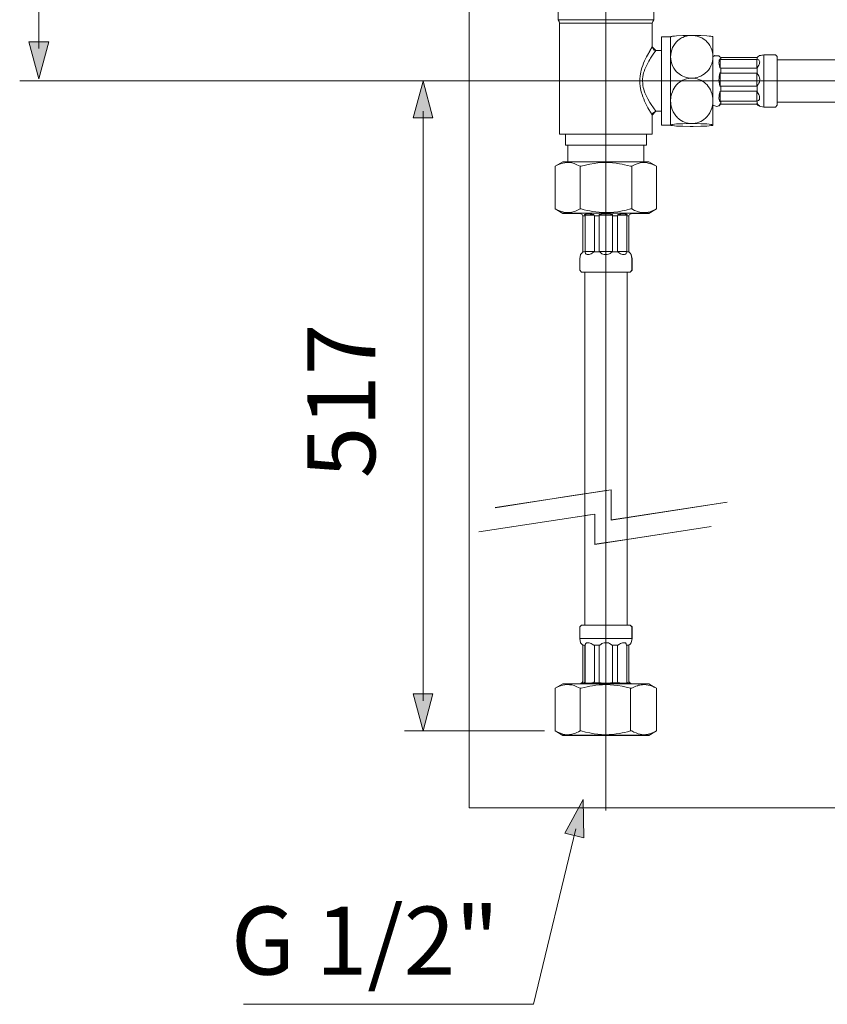
# Model space of a CAD drawing. Units: inches. Extents: x 9.6 to 21.6, y -15.6 to -6.5.
# Drawn here: x 9.8 to 12, y -15.3 to -12.7 of the extents above; entities that cross this region are included whole.
import ezdxf

# ---------------------------------------------------------------- set-up
doc = ezdxf.new("R2010")
doc.units = ezdxf.units.IN
doc.header["$MEASUREMENT"] = 0
doc.layers.add('Layer 1', color=7, linetype='Continuous')
pattern_1 = [(45, (0, 0), (-7.071, 7.071), [])]

msp = doc.modelspace()

# ---------------------------------------------------------------- hatches: boundary and pattern name
at = {"layer": 'Layer 1'}
h = msp.add_hatch(dxfattribs=at)
h.set_pattern_fill('AI_USER_DEFINED_HATCH', scale=10, angle=45, style=2, pattern_type=0)
h.set_pattern_definition(pattern_1)
h.paths.add_polyline_path([(13.5757, -12.3107), (13.5757, -12.3115), (13.5005, -12.3115), (13.5005, -12.3702), (13.4584, -12.3702), (13.4584, -12.7125), (13.4584, -12.721), (13.4558, -12.7256), (13.4545, -12.7304), (13.4545, -13.0258), (13.4393, -13.0258), (13.4388, -13.0258), (13.4388, -13.055), (13.4325, -13.055), (13.4325, -13.099), (13.4453, -13.099), (13.4657, -13.1109), (13.4657, -13.2243), (13.4453, -13.2362), (13.3984, -13.2362), (13.3977, -13.2376), (13.3962, -13.2386), (13.3941, -13.2396), (13.3924, -13.2427), (13.3924, -13.3383), (13.3928, -13.3388), (13.3955, -13.3422), (13.3984, -13.3458), (13.4006, -13.3566), (13.4006, -13.3569), (13.4006, -13.3876), (13.3958, -13.3927), (13.3873, -13.3927), (13.3873, -14.105), (13.3873, -14.3318), (13.3958, -14.3318), (13.4006, -14.3364), (13.4006, -14.3674), (13.3984, -14.3788), (13.3955, -14.3821), (13.3928, -14.3855), (13.3924, -14.386), (13.3924, -14.4816), (13.3941, -14.4847), (13.3962, -14.4859), (13.3977, -14.4866), (13.3984, -14.4883), (13.4453, -14.4883), (13.4657, -14.4999), (13.4657, -14.6134), (13.4453, -14.625), (13.231, -14.625), (13.217, -14.625), (13.1967, -14.6134), (13.1967, -14.4999), (13.217, -14.4883), (13.231, -14.4883), (13.2639, -14.4883), (13.2647, -14.4866), (13.2663, -14.4859), (13.2683, -14.4847), (13.27, -14.4816), (13.27, -14.386), (13.2697, -14.3855), (13.2668, -14.3821), (13.2639, -14.3788), (13.2618, -14.3674), (13.2618, -14.3364), (13.2666, -14.3318), (13.2748, -14.3318), (13.2748, -14.0425), (13.2748, -13.3927), (13.2666, -13.3927), (13.2618, -13.3876), (13.2618, -13.3569), (13.2618, -13.3566), (13.2639, -13.3458), (13.2668, -13.3422), (13.2697, -13.3388), (13.27, -13.3383), (13.27, -13.2427), (13.2683, -13.2396), (13.2663, -13.2386), (13.2647, -13.2376), (13.2639, -13.2362), (13.231, -13.2362), (13.217, -13.2362), (13.1967, -13.2243), (13.1967, -13.1109), (13.217, -13.099), (13.2301, -13.099), (13.2301, -13.055), (13.2236, -13.055), (13.2236, -13.0258), (13.2078, -13.0258), (13.2078, -12.9745), (13.1982, -12.9645), (13.1836, -12.9645), (13.1836, -13.0013), (13.1592, -13.0013), (13.159, -13.0013), (13.1587, -13.0015), (13.1577, -13.0018), (13.1536, -13.0023), (13.143, -13.003), (13.1268, -13.0035), (13.1067, -13.0037), (13.0989, -13.0037), (13.0789, -13.0035), (13.0627, -13.003), (13.052, -13.0023), (13.0479, -13.0018), (13.047, -13.0015), (13.0467, -13.0013), (13.0464, -13.0013), (13.0464, -13.0011), (13.0464, -12.9481), (13.0416, -12.951), (13.0302, -12.9503), (13.0295, -12.9491), (13.0283, -12.9474), (13.0274, -12.9457), (13.0274, -12.9456), (13.0252, -12.9442), (12.9301, -12.9442), (12.9301, -12.9452), (12.9297, -12.9454), (12.9292, -12.9459), (12.9258, -12.9486), (12.9226, -12.951), (12.9224, -12.951), (12.911, -12.9534), (12.8803, -12.9534), (12.8755, -12.9486), (12.8755, -12.9401), (12.4449, -12.9401), (12.4449, -12.8816), (12.4449, -12.8276), (12.8755, -12.8276), (12.8755, -12.8262), (12.8755, -12.8192), (12.8803, -12.8143), (12.911, -12.8143), (12.9224, -12.8165), (12.9231, -12.817), (12.9258, -12.8192), (12.9292, -12.8218), (12.9297, -12.8221), (13.0252, -12.8221), (13.0283, -12.8202), (13.0295, -12.8184), (13.0302, -12.8173), (13.0358, -12.816), (13.0464, -12.8196), (13.0464, -12.7665), (13.0467, -12.7665), (13.047, -12.7662), (13.0479, -12.7659), (13.052, -12.7655), (13.0627, -12.7648), (13.0789, -12.7643), (13.0989, -12.764), (13.1067, -12.764), (13.1268, -12.7643), (13.143, -12.7648), (13.1536, -12.7655), (13.1577, -12.7659), (13.1587, -12.7662), (13.159, -12.7665), (13.1592, -12.7665), (13.1836, -12.7665), (13.1836, -12.8032), (13.1982, -12.8032), (13.2078, -12.7933), (13.2078, -12.7304), (13.2066, -12.7256), (13.2039, -12.721), (13.2039, -12.7125), (13.2039, -12.3702), (13.1618, -12.3702), (13.1618, -12.3115), (13.0866, -12.3115), (13.0866, -12.3107), (12.6018, -12.3107), (12.5944, -12.3134), (12.524, -12.3134), (12.524, -12.3156), (12.5784, -12.3156), (12.5784, -12.3741), (12.524, -12.3741), (12.524, -12.5582), (12.5162, -12.5659), (12.4234, -12.5659), (12.4018, -12.5659), (12.4018, -12.9437), (12.3041, -12.9437), (12.3041, -12.5659), (12.1894, -12.5659), (12.1817, -12.5582), (12.1817, -12.3741), (12.1273, -12.3741), (12.1273, -12.3156), (12.1817, -12.3156), (12.1817, -12.3134), (12.1113, -12.3134), (12.1055, -12.3124), (12.1036, -12.3107), (11.6191, -12.3107), (11.6191, -12.3115), (11.5441, -12.3115), (11.5441, -12.3702), (11.5018, -12.3702), (11.5018, -12.721), (11.4991, -12.7256), (11.4977, -12.7304), (11.4977, -12.7933), (11.5076, -12.8032), (11.5223, -12.8032), (11.5223, -12.7665), (11.5465, -12.7665), (11.547, -12.7662), (11.548, -12.7657), (11.5496, -12.7655), (11.5521, -12.765), (11.5567, -12.7643), (11.5627, -12.764), (11.5789, -12.763), (11.599, -12.7628), (11.6067, -12.7628), (11.6271, -12.763), (11.643, -12.764), (11.6491, -12.7643), (11.6539, -12.765), (11.6561, -12.7655), (11.658, -12.7657), (11.659, -12.7662), (11.6592, -12.7665), (11.6592, -12.8194), (11.6592, -12.8196), (11.6641, -12.8165), (11.6755, -12.8173), (11.6764, -12.8184), (11.6774, -12.8199), (11.6805, -12.8218), (11.7761, -12.8218), (11.7766, -12.8216), (11.78, -12.8189), (11.7826, -12.817), (11.7833, -12.8165), (11.7947, -12.8143), (11.8254, -12.8143), (11.8305, -12.8192), (11.8305, -12.8276), (12.2608, -12.8276), (12.2608, -12.8806), (12.2608, -12.9401), (11.8305, -12.9401), (11.8305, -12.9486), (11.8254, -12.9534), (11.7947, -12.9534), (11.7833, -12.951), (11.7831, -12.951), (11.7823, -12.9505), (11.78, -12.9488), (11.7766, -12.9462), (11.7761, -12.9459), (11.7756, -12.9454), (11.6788, -12.9454), (11.6774, -12.9478), (11.6764, -12.9493), (11.6755, -12.9503), (11.6699, -12.9517), (11.6592, -12.9481), (11.6592, -13.0008), (11.6592, -13.0011), (11.6592, -13.0013), (11.659, -13.0015), (11.658, -13.002), (11.6561, -13.0023), (11.6539, -13.0028), (11.6491, -13.0032), (11.643, -13.004), (11.6271, -13.0045), (11.6067, -13.0049), (11.599, -13.0049), (11.5789, -13.0045), (11.5627, -13.004), (11.5567, -13.0032), (11.5521, -13.0028), (11.5496, -13.0023), (11.548, -13.002), (11.547, -13.0015), (11.5465, -13.0013), (11.5223, -13.0013), (11.5223, -12.9645), (11.5076, -12.9645), (11.4977, -12.9745), (11.4977, -13.0258), (11.4827, -13.0258), (11.4822, -13.0258), (11.4822, -13.055), (11.4759, -13.055), (11.4759, -13.099), (11.4887, -13.099), (11.509, -13.1109), (11.509, -13.2243), (11.4887, -13.2362), (11.4418, -13.2362), (11.441, -13.2376), (11.4393, -13.2386), (11.4376, -13.2396), (11.4358, -13.2427), (11.4358, -13.3383), (11.436, -13.3388), (11.4389, -13.3422), (11.4418, -13.3458), (11.444, -13.3566), (11.444, -13.3876), (11.4391, -13.3927), (11.4309, -13.3927), (11.4309, -14.102), (11.4309, -14.3318), (11.4391, -14.3318), (11.444, -14.3364), (11.444, -14.3674), (11.4418, -14.3788), (11.4389, -14.3821), (11.436, -14.3855), (11.4358, -14.386), (11.4358, -14.4816), (11.4376, -14.4847), (11.4393, -14.4859), (11.441, -14.4866), (11.4418, -14.4883), (11.4887, -14.4883), (11.5032, -14.4968), (11.509, -14.4999), (11.509, -14.6134), (11.4887, -14.625), (11.2744, -14.625), (11.2603, -14.625), (11.24, -14.6134), (11.24, -14.4999), (11.2603, -14.4883), (11.2744, -14.4883), (11.3075, -14.4883), (11.308, -14.4866), (11.3097, -14.4859), (11.3116, -14.4847), (11.3136, -14.4816), (11.3136, -14.386), (11.3131, -14.3855), (11.3102, -14.3821), (11.3073, -14.3788), (11.3051, -14.3674), (11.3051, -14.3364), (11.3099, -14.3318), (11.3184, -14.3318), (11.3184, -14.0417), (11.3184, -13.3927), (11.3099, -13.3927), (11.3051, -13.3876), (11.3051, -13.3566), (11.3073, -13.3458), (11.3102, -13.3422), (11.3131, -13.3388), (11.3136, -13.3383), (11.3136, -13.2427), (11.3116, -13.2396), (11.3097, -13.2386), (11.308, -13.2376), (11.3075, -13.2362), (11.2744, -13.2362), (11.2603, -13.2362), (11.24, -13.2243), (11.24, -13.1109), (11.2603, -13.099), (11.2732, -13.099), (11.2732, -13.055), (11.2669, -13.055), (11.2669, -13.0258), (11.2514, -13.0258), (11.2514, -12.7304), (11.25, -12.7256), (11.2473, -12.721), (11.2473, -12.3702), (11.2052, -12.3702), (11.2052, -12.3115), (11.13, -12.3115), (11.13, -12.3107), (11.0106, -12.3107), (11.0106, -14.8179), (13.6795, -14.8179), (13.6795, -12.3107)])
h = msp.add_hatch(color=7, dxfattribs=at)
h.dxf.hatch_style = 2
h.paths.add_polyline_path([(9.8924, -12.7795), (9.866, -12.8779), (9.8397, -12.7795)])
h = msp.add_hatch(color=7, dxfattribs=at)
h.dxf.hatch_style = 2
h.paths.add_polyline_path([(10.9144, -12.9823), (10.8881, -12.884), (10.8617, -12.9823)])
at = {"layer": 'Layer 1', "true_color": 0x000000}
h = msp.add_hatch(dxfattribs=at)
h.set_pattern_fill('AI_USER_DEFINED_HATCH', color=18, scale=10, angle=45, style=2, pattern_type=0)
h.set_pattern_definition(pattern_1)
h.paths.add_polyline_path([(11.3184, -13.9817), (11.3184, -13.3927), (11.3436, -13.3927), (11.4309, -13.3927), (11.4309, -14.0439), (11.4311, -14.0456), (11.3886, -14.0521), (11.3886, -13.9718), (11.3886, -13.9715), (11.369, -13.9747), (11.3184, -13.9824)])
h = msp.add_hatch(dxfattribs=at)
h.set_pattern_fill('AI_USER_DEFINED_HATCH', color=18, scale=10, angle=45, style=2, pattern_type=0)
h.set_pattern_definition(pattern_1)
h.paths.add_polyline_path([(11.3184, -14.3317), (11.3184, -14.0417), (11.3182, -14.0405), (11.3453, -14.0364), (11.3453, -14.1167), (11.3455, -14.1167), (11.3455, -14.1169), (11.4309, -14.1039), (11.4309, -14.3317), (11.3436, -14.3317)])
at = {"layer": 'Layer 1'}
h = msp.add_hatch(color=7, dxfattribs=at)
h.dxf.hatch_style = 2
h.paths.add_polyline_path([(10.9144, -14.515), (10.8881, -14.6133), (10.8617, -14.515)])
h = msp.add_hatch(color=7, dxfattribs=at)
h.dxf.hatch_style = 2
h.paths.add_polyline_path([(11.265, -14.8854), (11.3138, -14.7961), (11.3163, -14.8978)])

# ---------------------------------------------------------------- linework, layer by layer
at = {"layer": 'Layer 1', "color": 7, "lineweight": 0}
for p, q in [((11.5017, -12.7209), (11.2474, -12.7209)), ((11.5223, -12.7664), (11.5223, -13.0013)), ((11.7946, -12.8144), (11.7946, -12.9533)), ((13.3008, -12.8839), (9.8153, -12.8839)), ((11.7761, -12.8979), (11.6774, -12.8979)), ((11.6805, -12.9376), (11.6805, -12.9438)), ((11.7766, -12.9369), (11.7766, -12.9443)), ((11.4759, -13.055), (11.4759, -13.0991)), ((11.357, -13.2396), (11.357, -13.3383)), ((11.3184, -14.3318), (11.3184, -13.3927)), ((11.357, -14.3859), (11.357, -14.4846)), ((11.3922, -14.3859), (11.3922, -14.4846))]:
    msp.add_line(p, q, dxfattribs=at)
for points in [[(11.3746, -11.0472), (11.3746, -14.8251)], [(11.183, -12.0758), (11.1822, -12.0836), (11.2473, -12.0836), (11.2473, -12.2764), (11.1592, -12.2764), (11.1592, -12.294), (11.1479, -12.2969), (11.1404, -12.303), (11.1389, -12.3037), (11.13, -12.3037), (11.13, -12.3115), (11.2052, -12.3115), (11.2052, -12.3702), (11.2473, -12.3702), (11.2473, -12.7209), (11.25, -12.7256), (11.2514, -12.7304)], [(9.866, -12.7975), (9.866, -12.1501)], [(11.0106, -12.3107), (11.0106, -14.8179), (13.6795, -14.8179), (13.6795, -12.3107), (13.5757, -12.3107), (13.5757, -12.3115), (13.5005, -12.3115)], [(11.2669, -13.055), (11.2669, -13.0258), (11.2514, -13.0258), (11.2514, -12.7304), (11.25, -12.7256), (11.2473, -12.721), (11.2473, -12.3702)], [(11.5018, -12.3702), (11.5018, -12.721), (11.4991, -12.7256), (11.4977, -12.7304), (11.4977, -12.7933), (11.5076, -12.8032), (11.5223, -12.8032)], [(11.25, -12.7255), (11.2474, -12.7209)], [(11.2513, -12.7303), (11.25, -12.7256)], [(11.2513, -12.7303), (11.2513, -13.0258)], [(11.2513, -12.7303), (11.4978, -12.7303)], [(11.5076, -12.8032), (11.4976, -12.7933), (11.4976, -12.7304), (11.4991, -12.7256), (11.5018, -12.7209)], [(11.4991, -12.7255), (11.4978, -12.7303)], [(11.4978, -12.7303), (11.4978, -12.7933)], [(11.4991, -12.7255), (11.5017, -12.7209)], [(9.8924, -12.7795), (9.866, -12.8779), (9.8397, -12.7795), (9.8924, -12.7795)], [(11.5223, -12.7665), (11.5465, -12.7665), (11.548, -12.7657), (11.5496, -12.7655), (11.5521, -12.765), (11.5567, -12.7643), (11.5627, -12.764), (11.5789, -12.763), (11.599, -12.7628), (11.6067, -12.7628), (11.6271, -12.763), (11.643, -12.764), (11.6491, -12.7643), (11.6539, -12.765), (11.6561, -12.7655), (11.658, -12.7657), (11.659, -12.7662), (11.6592, -12.7665)], [(11.5223, -12.7664), (11.5466, -12.7664)], [(11.5223, -12.7664), (11.5223, -12.8032)], [(11.547, -12.7662), (11.5465, -12.7664)], [(11.5991, -12.7628), (11.5939, -12.7633), (11.5887, -12.7645), (11.5837, -12.7659), (11.5789, -12.768), (11.5759, -12.7695), (11.5732, -12.7711), (11.5694, -12.7737), (11.5659, -12.7764), (11.5627, -12.7794), (11.5587, -12.7842), (11.5551, -12.7894), (11.552, -12.7951), (11.5497, -12.8009), (11.548, -12.8069), (11.547, -12.8132), (11.5466, -12.8194)], [(11.5466, -12.7664), (11.547, -12.7662)], [(11.5466, -12.9341), (11.5466, -12.7664)], [(11.547, -12.7662), (11.548, -12.7657), (11.5497, -12.7654), (11.552, -12.765), (11.5568, -12.7644), (11.5626, -12.764), (11.5789, -12.7631), (11.5991, -12.7628)], [(11.6805, -12.8218), (11.6774, -12.8199), (11.6764, -12.8184), (11.6754, -12.8172), (11.6641, -12.8165), (11.6592, -12.8197), (11.6592, -12.7664), (11.659, -12.7662), (11.658, -12.7657), (11.6561, -12.7655), (11.6539, -12.765), (11.6491, -12.7643), (11.643, -12.764), (11.6271, -12.763), (11.6067, -12.7628), (11.599, -12.7628), (11.5789, -12.763), (11.5627, -12.764), (11.5566, -12.7643), (11.5521, -12.765), (11.5497, -12.7655), (11.548, -12.7657)], [(11.6068, -12.7628), (11.5991, -12.7628)], [(11.6068, -12.7628), (11.627, -12.7631), (11.643, -12.764), (11.6491, -12.7644), (11.6539, -12.765), (11.6562, -12.7654), (11.6579, -12.7657), (11.6589, -12.7662)], [(11.6591, -12.8194), (11.659, -12.8132), (11.6579, -12.807), (11.6562, -12.8009), (11.6539, -12.7951), (11.6508, -12.7894), (11.6472, -12.7842), (11.6431, -12.7794), (11.64, -12.7764), (11.6363, -12.7737), (11.6327, -12.7711), (11.63, -12.7695), (11.627, -12.7679), (11.6222, -12.7661), (11.6172, -12.7645), (11.6122, -12.7635), (11.6068, -12.7628)], [(11.659, -12.7662), (11.6591, -12.7664)], [(11.6591, -12.8195), (11.6591, -12.7664)], [(11.491, -12.8044), (11.4852, -12.8151), (11.4827, -12.8198)], [(11.4978, -12.7933), (11.4914, -12.8039), (11.491, -12.8044)], [(11.4978, -12.7933), (11.5033, -12.8021), (11.5076, -12.8031)], [(11.5076, -12.8032), (11.5004, -12.813)], [(11.5076, -12.8032), (11.5223, -12.8032)], [(11.4827, -12.9482), (11.4776, -12.9374), (11.4752, -12.9316), (11.4729, -12.9257), (11.4707, -12.9195), (11.4688, -12.9131), (11.4678, -12.9084), (11.4667, -12.9038), (11.4659, -12.8974), (11.4651, -12.891), (11.465, -12.8845), (11.4651, -12.8779), (11.4657, -12.8714), (11.4665, -12.865), (11.4676, -12.8601), (11.4686, -12.8554), (11.4705, -12.8489), (11.4727, -12.8425), (11.475, -12.8365), (11.4776, -12.8306), (11.4827, -12.8198)], [(11.4914, -12.9411), (11.4858, -12.9316), (11.4831, -12.9265), (11.4807, -12.921), (11.4783, -12.9155), (11.4763, -12.9098), (11.4752, -12.9057), (11.4741, -12.9015), (11.4729, -12.8958), (11.4724, -12.89), (11.4721, -12.8843), (11.4722, -12.8784), (11.4729, -12.8726), (11.474, -12.8668), (11.475, -12.8625), (11.4762, -12.8584), (11.4783, -12.8525), (11.4805, -12.8468), (11.4831, -12.8415), (11.4857, -12.8363), (11.4885, -12.8313), (11.4914, -12.8266)], [(11.5003, -12.813), (11.4935, -12.8232), (11.4914, -12.8266)], [(11.5466, -12.8194), (11.547, -12.8258), (11.548, -12.832), (11.5497, -12.838), (11.552, -12.8439), (11.5551, -12.8496), (11.5587, -12.8548), (11.5627, -12.8596), (11.5659, -12.8625), (11.5694, -12.8653), (11.5732, -12.8679), (11.5759, -12.8694), (11.5789, -12.871), (11.5837, -12.8729), (11.5887, -12.8744), (11.5937, -12.8755), (11.5991, -12.8762)], [(11.6068, -12.8762), (11.612, -12.8756), (11.617, -12.8745), (11.6222, -12.8731), (11.627, -12.871), (11.63, -12.8694), (11.6327, -12.8679), (11.6364, -12.8653), (11.6399, -12.8625), (11.643, -12.8596), (11.6472, -12.8548), (11.6508, -12.8496), (11.6539, -12.8439), (11.6562, -12.838), (11.6579, -12.832), (11.6589, -12.8258), (11.6591, -12.8196)], [(11.6755, -12.8173), (11.6641, -12.8166), (11.6591, -12.8196)], [(11.6591, -12.9341), (11.6591, -12.8196)], [(11.6592, -12.8196), (11.6641, -12.8165), (11.6755, -12.8173), (11.6764, -12.8184), (11.6774, -12.8199), (11.6805, -12.8218)], [(11.6764, -12.8436), (11.6757, -12.8393), (11.6754, -12.8353), (11.6755, -12.8318), (11.6758, -12.8289), (11.6764, -12.8273)], [(11.6764, -12.8184), (11.6755, -12.8173)], [(11.6764, -12.8184), (11.6774, -12.8199)], [(11.6774, -12.8251), (11.6764, -12.8273)], [(11.6805, -12.8218), (11.6774, -12.8199)], [(11.6788, -12.8268), (11.6774, -12.8251)], [(11.6805, -12.8265), (11.6774, -12.8251)], [(11.6788, -12.8492), (11.6788, -12.8268)], [(11.6788, -12.8268), (11.7756, -12.8268)], [(11.7761, -12.8218), (11.6805, -12.8218)], [(11.6805, -12.8218), (11.6805, -12.8265)], [(11.7756, -12.8268), (11.7761, -12.8265)], [(11.7756, -12.8499), (11.7756, -12.8268)], [(11.7761, -12.8218), (11.7766, -12.8216), (11.78, -12.8189), (11.7826, -12.817), (11.7833, -12.8165), (11.7947, -12.8143), (11.8254, -12.8143), (11.8305, -12.8192)], [(11.7826, -12.817), (11.7799, -12.8189), (11.7765, -12.8216), (11.7761, -12.8218)], [(11.7766, -12.8216), (11.7761, -12.8218)], [(11.7766, -12.8272), (11.7761, -12.8264)], [(11.7799, -12.8189), (11.7766, -12.8216)], [(11.7766, -12.8216), (11.7766, -12.8271)], [(11.7799, -12.8275), (11.7766, -12.8272)], [(11.7832, -12.8167), (11.7827, -12.817), (11.7799, -12.8189)], [(11.7799, -12.8275), (11.7813, -12.828), (11.7823, -12.8292), (11.7832, -12.831), (11.7836, -12.8334), (11.7834, -12.8358), (11.7827, -12.8386), (11.7816, -12.8415), (11.7799, -12.8442)], [(11.7946, -12.8144), (11.7832, -12.8167)], [(11.8305, -12.8192), (11.8254, -12.8143), (11.7947, -12.8143), (11.7833, -12.8165)], [(11.8305, -12.8192), (11.8305, -12.9486), (11.8254, -12.9534), (11.7947, -12.9534), (11.7833, -12.951)], [(11.8255, -12.8144), (11.7946, -12.8144)], [(11.8305, -12.8192), (11.8255, -12.8144)], [(12.2608, -12.9401), (12.2608, -12.8276), (11.8305, -12.8276)], [(11.8305, -12.8276), (12.2608, -12.8276), (12.2608, -12.9401), (11.8305, -12.9401)], [(12.2609, -12.8277), (11.8305, -12.8277)], [(11.6764, -12.8436), (11.6774, -12.8486)], [(11.6774, -12.8627), (11.6764, -12.8681)], [(11.6805, -12.8499), (11.6774, -12.8486)], [(11.6788, -12.8629), (11.6774, -12.8627)], [(11.6805, -12.8629), (11.6774, -12.8627)], [(11.6788, -12.8981), (11.6788, -12.8629)], [(11.6788, -12.8629), (11.7761, -12.8629)], [(11.7761, -12.8499), (11.6805, -12.8499)], [(11.6805, -12.8499), (11.6805, -12.8629)], [(11.7756, -12.8981), (11.7756, -12.8629)], [(11.7766, -12.8489), (11.7761, -12.8499)], [(11.7766, -12.8641), (11.7761, -12.8629)], [(11.7766, -12.8489), (11.7799, -12.8442)], [(11.7766, -12.8489), (11.7766, -12.8641)], [(10.9144, -12.9823), (10.8881, -12.884), (10.8617, -12.9823), (10.9144, -12.9823)], [(11.5991, -12.8762), (11.5939, -12.8769), (11.5887, -12.8779), (11.5837, -12.8796), (11.5789, -12.8817), (11.5744, -12.8843), (11.5701, -12.8872), (11.5659, -12.8907), (11.5622, -12.8945), (11.5588, -12.8986), (11.5559, -12.9029), (11.5534, -12.9076), (11.5513, -12.9126), (11.549, -12.9191), (11.5475, -12.9259), (11.547, -12.93), (11.5468, -12.9342)], [(11.6068, -12.8762), (11.5991, -12.8762)], [(11.6068, -12.8762), (11.612, -12.8769), (11.617, -12.8779), (11.6222, -12.8796), (11.627, -12.8817), (11.6315, -12.8843), (11.6358, -12.8872), (11.6399, -12.8907), (11.6438, -12.8945), (11.647, -12.8986), (11.65, -12.9029), (11.6526, -12.9076), (11.6546, -12.9126), (11.6569, -12.9191), (11.6583, -12.9259), (11.6589, -12.93), (11.6591, -12.9342)], [(11.6764, -12.8924), (11.6757, -12.887), (11.6754, -12.8815), (11.6755, -12.8763), (11.6758, -12.8712), (11.6764, -12.8681)], [(11.7799, -12.8675), (11.7766, -12.8641)], [(11.7799, -12.8675), (11.7813, -12.8698), (11.7823, -12.8722), (11.7832, -12.8758), (11.7836, -12.8796), (11.7834, -12.8832), (11.7827, -12.8867), (11.7816, -12.89), (11.7808, -12.8915), (11.7799, -12.8929)], [(11.6764, -12.8924), (11.6774, -12.8979)], [(11.6774, -12.9126), (11.6764, -12.9179)], [(11.6805, -12.9114), (11.6774, -12.9126)], [(11.6788, -12.9374), (11.6788, -12.9121)], [(11.6805, -12.8979), (11.6805, -12.9114)], [(11.7761, -12.9114), (11.6805, -12.9114)], [(11.7756, -12.9374), (11.7756, -12.9114)], [(11.7766, -12.8965), (11.7761, -12.8979)], [(11.7766, -12.9126), (11.7761, -12.9114)], [(11.7766, -12.8965), (11.7799, -12.8929)], [(11.7766, -12.8965), (11.7766, -12.9126)], [(11.7799, -12.9172), (11.7766, -12.9126)], [(11.5076, -12.9645), (11.5009, -12.9556), (11.4947, -12.9464), (11.4914, -12.9411)], [(11.5468, -12.9341), (11.5466, -12.9367)], [(11.5466, -13.0013), (11.5466, -12.9342)], [(11.5466, -12.9367), (11.547, -12.9423), (11.5476, -12.9478), (11.5487, -12.9533), (11.5508, -12.9597), (11.5533, -12.9659), (11.5566, -12.9716), (11.5585, -12.9744), (11.5606, -12.9771), (11.5628, -12.9797), (11.5652, -12.9819), (11.5677, -12.9842), (11.5702, -12.9863), (11.5746, -12.9892), (11.579, -12.9918), (11.5837, -12.9939), (11.5885, -12.9954), (11.5937, -12.9966), (11.5991, -12.9971)], [(11.6068, -12.9971), (11.612, -12.9966), (11.617, -12.9954), (11.6222, -12.9939), (11.627, -12.9917), (11.6314, -12.9892), (11.6355, -12.9865), (11.6395, -12.9832), (11.643, -12.9795), (11.6472, -12.9744), (11.6508, -12.9689), (11.6539, -12.9628), (11.6562, -12.9566), (11.6579, -12.95), (11.6589, -12.9433), (11.6591, -12.9367)], [(11.6591, -13.0013), (11.6591, -12.9342)], [(11.6764, -12.9362), (11.6757, -12.933), (11.6754, -12.9293), (11.6755, -12.9252), (11.6758, -12.9209), (11.6764, -12.9179)], [(11.6764, -12.9362), (11.6774, -12.939)], [(11.6788, -12.9374), (11.6774, -12.939)], [(11.6805, -12.9376), (11.6774, -12.939)], [(11.6788, -12.9374), (11.7756, -12.9374)], [(11.7761, -12.9376), (11.6805, -12.9376)], [(11.7756, -12.9374), (11.7761, -12.9376)], [(11.7766, -12.9369), (11.7761, -12.9376)], [(11.7766, -12.9369), (11.7799, -12.9361)], [(11.7799, -12.9172), (11.7813, -12.9197), (11.7823, -12.9221), (11.7832, -12.9253), (11.7835, -12.9283), (11.7834, -12.9309), (11.7827, -12.9331), (11.7822, -12.9341), (11.7815, -12.9352), (11.7808, -12.9357), (11.7799, -12.9361)], [(12.2609, -12.9402), (11.8305, -12.9402)], [(10.8881, -14.533), (10.8881, -12.9643)], [(11.5223, -13.0013), (11.5223, -12.9645), (11.5076, -12.9645), (11.4977, -12.9745), (11.4977, -13.0258), (11.4822, -13.0258), (11.4822, -13.055)], [(11.4978, -12.9744), (11.4935, -12.9671), (11.4889, -12.9597), (11.4865, -12.9554), (11.4827, -12.9482)], [(11.4976, -13.0258), (11.4976, -12.9745), (11.5076, -12.9645), (11.5223, -12.9645)], [(11.5076, -12.9645), (11.4988, -12.9701), (11.4978, -12.9744)], [(11.6788, -12.9454), (11.6774, -12.9478), (11.6764, -12.9493), (11.6755, -12.9503), (11.6699, -12.9517), (11.6592, -12.9481), (11.6592, -13.0013), (11.659, -13.0015), (11.658, -13.002), (11.6561, -13.0023), (11.6539, -13.0028), (11.6491, -13.0032), (11.643, -13.004), (11.6271, -13.0045), (11.6067, -13.0049), (11.599, -13.0049), (11.5789, -13.0045), (11.5627, -13.004), (11.5567, -13.0032), (11.5521, -13.0028), (11.5496, -13.0023), (11.548, -13.002), (11.5465, -13.0013)], [(11.6591, -12.9481), (11.6698, -12.9518), (11.6755, -12.9504)], [(11.6592, -12.9481), (11.6698, -12.9517), (11.6754, -12.9503), (11.6764, -12.9493), (11.6774, -12.9479), (11.6788, -12.9454), (11.7756, -12.9454), (11.7761, -12.9459), (11.7765, -12.9462), (11.7799, -12.9488), (11.7824, -12.9505), (11.7831, -12.951), (11.7833, -12.951)], [(11.6755, -12.9504), (11.6753, -12.9504), (11.6753, -12.9502), (11.6764, -12.948)], [(11.6755, -12.9504), (11.6764, -12.9494)], [(11.6764, -12.948), (11.6774, -12.9457)], [(11.6764, -12.9494), (11.6774, -12.9478)], [(11.6805, -12.9438), (11.6774, -12.9457)], [(11.6788, -12.9454), (11.6774, -12.9478)], [(11.6805, -12.9459), (11.6774, -12.9478)], [(11.6788, -12.9454), (11.6788, -12.9448)], [(11.6788, -12.9454), (11.7756, -12.9454)], [(11.7756, -12.9454), (11.7756, -12.9438)], [(11.7756, -12.9454), (11.7761, -12.9459)], [(11.7831, -12.951), (11.7823, -12.9505), (11.78, -12.9488), (11.7766, -12.9462), (11.7761, -12.9459), (11.7756, -12.9454)], [(11.7766, -12.9443), (11.7761, -12.9438)], [(11.7766, -12.9462), (11.7761, -12.9459)], [(11.7799, -12.9473), (11.7766, -12.9443)], [(11.7799, -12.9488), (11.7766, -12.9462)], [(11.7832, -12.9511), (11.7835, -12.9511), (11.7827, -12.95), (11.7799, -12.9473)], [(11.7799, -12.9488), (11.7823, -12.9505), (11.7832, -12.9511)], [(11.7832, -12.9511), (11.7946, -12.9533)], [(11.8255, -12.9533), (11.7946, -12.9533)], [(11.8254, -12.9534), (11.8305, -12.9486)], [(11.8305, -12.9485), (11.8255, -12.9533)], [(11.4978, -12.9744), (11.4978, -13.0258)], [(11.5223, -13.0013), (11.5466, -13.0013)], [(11.5465, -13.0013), (11.547, -13.0016), (11.548, -13.0021), (11.5497, -13.0023), (11.5521, -13.0028), (11.5566, -13.0032), (11.5627, -13.004), (11.5789, -13.0045), (11.599, -13.005), (11.6067, -13.005), (11.6271, -13.0045), (11.643, -13.004), (11.6491, -13.0032), (11.6539, -13.0028), (11.6561, -13.0023), (11.658, -13.0021), (11.659, -13.0016), (11.6592, -13.0013)], [(11.5991, -12.9971), (11.5789, -12.9977), (11.5627, -12.9983), (11.5568, -12.9989), (11.552, -12.9994), (11.5497, -12.9997), (11.548, -13.0002), (11.547, -13.0006), (11.5468, -13.0008), (11.5468, -13.001), (11.5466, -13.0011)], [(11.5466, -13.0011), (11.547, -13.0014)], [(11.5466, -13.0013), (11.547, -13.0014)], [(11.547, -13.0014), (11.548, -13.002), (11.5497, -13.0023), (11.552, -13.0027), (11.5568, -13.0034), (11.5626, -13.0039), (11.5789, -13.0045), (11.5991, -13.0049)], [(11.6068, -12.9971), (11.5991, -12.9971)], [(11.6068, -13.0049), (11.5991, -13.0049)], [(11.6591, -13.0008), (11.659, -13.0006), (11.6579, -13.0003), (11.6562, -12.9997), (11.6539, -12.9994), (11.6491, -12.9989), (11.6431, -12.9983), (11.627, -12.9977), (11.6068, -12.9971)], [(11.6068, -13.0049), (11.627, -13.0045), (11.643, -13.0039), (11.6491, -13.0034), (11.6539, -13.0027), (11.6562, -13.0023), (11.6579, -13.002), (11.6589, -13.0014)], [(11.659, -13.0014), (11.6591, -13.0011)], [(11.659, -13.0014), (11.6591, -13.0013)], [(11.2513, -13.0258), (11.4978, -13.0258)], [(11.2669, -13.0258), (11.2669, -13.0551)], [(11.4759, -13.055), (11.4822, -13.055), (11.4822, -13.0258)], [(11.4822, -13.0258), (11.4822, -13.0551)], [(11.2731, -13.055), (11.2731, -13.099), (11.2604, -13.099), (11.24, -13.1109), (11.24, -13.2243), (11.2604, -13.2362)], [(11.24, -13.1109), (11.2603, -13.099), (11.2732, -13.099), (11.2732, -13.055)], [(11.2669, -13.0551), (11.4822, -13.0551)], [(11.2732, -13.0551), (11.2732, -13.0991)], [(11.4759, -13.055), (11.4759, -13.099), (11.4887, -13.099), (11.509, -13.1109)], [(11.2603, -13.0991), (11.24, -13.1109)], [(11.2743, -13.0991), (11.2603, -13.0991)], [(11.4888, -13.0991), (11.2743, -13.0991)], [(11.509, -13.2243), (11.509, -13.1109), (11.4887, -13.099), (11.4759, -13.099)], [(11.4888, -13.0991), (11.509, -13.1109)], [(11.2399, -13.2244), (11.2399, -13.1109)], [(11.2715, -13.101), (11.2657, -13.1016), (11.2596, -13.1026), (11.2537, -13.1045), (11.2469, -13.1072), (11.24, -13.1109)], [(11.2715, -13.101), (11.2777, -13.1012), (11.284, -13.1021), (11.2902, -13.1038), (11.2938, -13.1052), (11.2974, -13.1067), (11.3016, -13.1086), (11.3057, -13.1109)], [(11.3088, -13.1109), (11.3057, -13.1109)], [(11.3057, -13.2244), (11.3057, -13.1109)], [(11.4401, -13.1109), (11.4324, -13.1088), (11.4244, -13.1069), (11.4175, -13.1053), (11.4106, -13.1041), (11.4015, -13.1027), (11.3925, -13.1017), (11.3836, -13.1012), (11.3734, -13.101), (11.3633, -13.1012), (11.3531, -13.1021), (11.343, -13.1035), (11.3316, -13.1053), (11.3202, -13.1079), (11.3088, -13.1109)], [(11.4434, -13.1109), (11.4401, -13.1109)], [(11.509, -13.1109), (11.5016, -13.1071), (11.4979, -13.1055), (11.4943, -13.1041), (11.4907, -13.1031), (11.4873, -13.1022), (11.484, -13.1016), (11.4807, -13.1012), (11.4757, -13.101), (11.4705, -13.1012), (11.4655, -13.1021), (11.4605, -13.1035), (11.4548, -13.1053), (11.4491, -13.1079), (11.4434, -13.1109)], [(11.4434, -13.2244), (11.4434, -13.1109)], [(11.509, -13.2244), (11.509, -13.1109)], [(11.3075, -13.2362), (11.2603, -13.2362), (11.24, -13.2243)], [(11.2603, -13.2361), (11.24, -13.2244)], [(11.2715, -13.2343), (11.2657, -13.2337), (11.2596, -13.2325), (11.2537, -13.2306), (11.2469, -13.2279), (11.24, -13.2244)], [(11.2715, -13.2343), (11.2777, -13.2339), (11.284, -13.233), (11.2902, -13.2313), (11.2938, -13.2301), (11.2974, -13.2285), (11.3057, -13.2244)], [(11.3088, -13.2244), (11.3057, -13.2244)], [(11.3088, -13.2244), (11.3167, -13.2265), (11.3247, -13.2284), (11.3316, -13.2298), (11.3385, -13.2312), (11.3475, -13.2325), (11.3566, -13.2334), (11.3656, -13.2341), (11.3758, -13.2343), (11.3858, -13.2339), (11.3959, -13.2331), (11.4061, -13.2318), (11.4175, -13.2298), (11.4288, -13.2273), (11.4401, -13.2244)], [(11.509, -13.2243), (11.4887, -13.2362), (11.4418, -13.2362), (11.441, -13.2376), (11.4376, -13.2396), (11.4358, -13.2427), (11.4358, -13.3383), (11.436, -13.3388), (11.4389, -13.3422), (11.4418, -13.3458), (11.444, -13.3566), (11.444, -13.3876), (11.4391, -13.3927)], [(11.4434, -13.2244), (11.4401, -13.2244)], [(11.4434, -13.2244), (11.4508, -13.2282), (11.4545, -13.2298), (11.4582, -13.2312), (11.4617, -13.2322), (11.4651, -13.2331), (11.4684, -13.2336), (11.4717, -13.2341), (11.4767, -13.2343), (11.4819, -13.2339), (11.4869, -13.2331), (11.492, -13.2318), (11.4976, -13.2298), (11.5033, -13.2273), (11.509, -13.2244)], [(11.4888, -13.2361), (11.509, -13.2244)], [(11.2743, -13.2361), (11.2603, -13.2361)], [(11.4888, -13.2361), (11.2743, -13.2361)], [(11.4391, -13.3927), (11.3099, -13.3927), (11.3051, -13.3876), (11.3051, -13.3566), (11.3073, -13.3458), (11.3102, -13.3422), (11.3131, -13.3388), (11.3136, -13.3383), (11.3136, -13.2427), (11.3116, -13.2396), (11.3097, -13.2386)], [(11.3074, -13.2361), (11.3079, -13.2375)], [(11.3075, -13.2362), (11.308, -13.2376), (11.3097, -13.2386), (11.3117, -13.2396), (11.3136, -13.2427), (11.3136, -13.3383)], [(11.308, -13.2376), (11.3075, -13.2362)], [(11.3097, -13.2385), (11.3079, -13.2375)], [(11.3097, -13.2385), (11.3116, -13.2396)], [(11.3135, -13.2427), (11.3116, -13.2396)], [(11.3135, -13.2427), (11.3188, -13.2427)], [(11.3135, -13.2427), (11.3135, -13.3383)], [(11.32, -13.2385), (11.3176, -13.2396)], [(11.3188, -13.2427), (11.3176, -13.2396)], [(11.3191, -13.241), (11.3176, -13.2396)], [(11.3191, -13.3378), (11.3191, -13.241)], [(11.343, -13.241), (11.3192, -13.241)], [(11.3373, -13.2385), (11.3328, -13.2379), (11.3285, -13.2375), (11.3249, -13.2377), (11.3218, -13.2381), (11.32, -13.2385)], [(11.3425, -13.2396), (11.3373, -13.2386)], [(11.3438, -13.2427), (11.3425, -13.2396)], [(11.3438, -13.2427), (11.357, -13.2427)], [(11.3438, -13.2427), (11.3438, -13.3383)], [(11.3623, -13.2385), (11.3569, -13.2396)], [(11.3921, -13.241), (11.3569, -13.241)], [(11.3868, -13.2385), (11.3746, -13.2375), (11.3625, -13.2385), (11.3623, -13.2385)], [(11.3922, -13.2396), (11.3868, -13.2386)], [(11.3921, -13.2427), (11.4053, -13.2427)], [(11.3921, -13.2427), (11.3921, -13.3383)], [(11.3922, -13.2427), (11.3922, -13.2396)], [(11.4053, -13.2427), (11.4066, -13.2396)], [(11.4053, -13.2427), (11.4053, -13.3383)], [(11.4299, -13.241), (11.406, -13.241)], [(11.4118, -13.2385), (11.4066, -13.2396)], [(11.4291, -13.2385), (11.4262, -13.2379), (11.4225, -13.2375), (11.4188, -13.2377), (11.4146, -13.2381), (11.4118, -13.2385)], [(11.4315, -13.2396), (11.4291, -13.2386)], [(11.4299, -13.241), (11.4315, -13.2396)], [(11.4299, -13.3378), (11.4299, -13.241)], [(11.4301, -13.2427), (11.4315, -13.2396)], [(11.4301, -13.2427), (11.4356, -13.2427)], [(11.4301, -13.2427), (11.4301, -13.3383)], [(11.4356, -13.2427), (11.4375, -13.2396)], [(11.4356, -13.2427), (11.4356, -13.3383)], [(11.444, -13.3567), (11.4418, -13.3457), (11.4389, -13.3421), (11.436, -13.3388), (11.4357, -13.3383), (11.4357, -13.2427), (11.4376, -13.2396), (11.4394, -13.2386), (11.4411, -13.2376), (11.4418, -13.2362)], [(11.4394, -13.2385), (11.4375, -13.2396)], [(11.441, -13.2375), (11.4394, -13.2385)], [(11.441, -13.2375), (11.4417, -13.2361)], [(11.3073, -13.3457), (11.305, -13.3568)], [(11.305, -13.3568), (11.305, -13.3877)], [(11.3131, -13.3388), (11.3102, -13.3421), (11.3073, -13.3457), (11.3051, -13.3567)], [(11.3102, -13.3421), (11.3073, -13.3457)], [(11.3102, -13.3421), (11.3131, -13.3389)], [(11.3131, -13.3388), (11.3135, -13.3383)], [(11.3131, -13.3388), (11.3195, -13.3388)], [(11.3191, -13.3378), (11.3188, -13.3383)], [(11.3195, -13.3388), (11.3188, -13.3383)], [(11.3438, -13.3378), (11.3191, -13.3378)], [(11.3195, -13.3388), (11.3202, -13.3421)], [(11.338, -13.3421), (11.3357, -13.3435), (11.3331, -13.3445), (11.3302, -13.3454), (11.3273, -13.3457), (11.3249, -13.3455), (11.3228, -13.3449), (11.3218, -13.3444), (11.3211, -13.3437), (11.3205, -13.343), (11.3202, -13.3421)], [(11.338, -13.3421), (11.3426, -13.3389)], [(11.3426, -13.3388), (11.3438, -13.3383)], [(11.3426, -13.3388), (11.3583, -13.3388)], [(11.3921, -13.3378), (11.3569, -13.3378)], [(11.3583, -13.3388), (11.357, -13.3383)], [(11.3583, -13.3388), (11.362, -13.3421)], [(11.362, -13.3421), (11.364, -13.3435), (11.3666, -13.3445), (11.3702, -13.3454), (11.374, -13.3457), (11.3776, -13.3455), (11.3811, -13.3449), (11.3844, -13.3439), (11.3859, -13.343), (11.3871, -13.3421)], [(11.3871, -13.3421), (11.3908, -13.3389)], [(11.3908, -13.3388), (11.3921, -13.3383)], [(11.3908, -13.3388), (11.4065, -13.3388)], [(11.4299, -13.3378), (11.4053, -13.3378)], [(11.4065, -13.3388), (11.4053, -13.3383)], [(11.4065, -13.3388), (11.4109, -13.3421)], [(11.4109, -13.3421), (11.4134, -13.3435), (11.4158, -13.3445), (11.4189, -13.3454), (11.4218, -13.3457), (11.4242, -13.3455), (11.4263, -13.3449), (11.4273, -13.3444), (11.428, -13.3437), (11.4286, -13.343), (11.4289, -13.3421)], [(11.4289, -13.3421), (11.4294, -13.3389)], [(11.4294, -13.3388), (11.4301, -13.3383)], [(11.4294, -13.3388), (11.436, -13.3388)], [(11.4299, -13.3378), (11.4301, -13.3383)], [(11.436, -13.3388), (11.4356, -13.3383)], [(11.4388, -13.3421), (11.436, -13.3389)], [(11.4388, -13.3421), (11.4419, -13.3457)], [(11.4439, -13.3568), (11.4419, -13.3457)], [(11.4439, -13.3568), (11.4439, -13.3877)], [(11.31, -13.3927), (11.305, -13.3876)], [(11.3051, -13.3876), (11.31, -13.3927), (11.4391, -13.3927)], [(11.4391, -13.3927), (11.4439, -13.3876)], [(11.4391, -13.3927), (11.444, -13.3876)], [(11.4309, -14.044), (11.4309, -13.3927)], [(11.4309, -13.3927), (11.4309, -14.3318)], [(11.0797, -14.0193), (11.2926, -13.9864), (11.3886, -13.9717), (11.3886, -14.0522), (11.4416, -14.044), (11.6975, -14.0048)], [(11.0798, -14.0192), (11.3887, -13.9717), (11.3887, -14.0522), (11.6975, -14.0047)], [(11.4309, -14.0439), (11.4311, -14.0456), (11.3886, -14.0521), (11.3886, -13.9715), (11.369, -13.9747), (11.3184, -13.9824)], [(11.0366, -14.0839), (11.3454, -14.0364), (11.3454, -14.1169), (11.6543, -14.0694)], [(11.0367, -14.0839), (11.2926, -14.0444), (11.3453, -14.0362), (11.3453, -14.1168), (11.4416, -14.102), (11.6542, -14.0694)], [(11.3184, -14.0417), (11.3182, -14.0405), (11.3453, -14.0364), (11.3453, -14.1167), (11.3455, -14.1167), (11.3455, -14.1169), (11.4309, -14.1039)], [(11.31, -14.3317), (11.305, -14.3365)], [(11.305, -14.3365), (11.305, -14.3674)], [(11.3184, -14.3318), (11.3099, -14.3318), (11.3051, -14.3364), (11.3051, -14.3674), (11.3073, -14.3787), (11.3102, -14.3821), (11.3131, -14.3855), (11.3136, -14.386)], [(11.31, -14.3317), (11.4391, -14.3317)], [(11.4309, -14.3317), (11.3184, -14.3317)], [(11.4358, -14.386), (11.436, -14.3855), (11.4389, -14.3821), (11.4418, -14.3787), (11.444, -14.3674), (11.444, -14.3364), (11.4391, -14.3318), (11.4309, -14.3318)], [(11.4391, -14.3317), (11.4439, -14.3365)], [(11.4439, -14.3365), (11.4439, -14.3674)], [(11.2603, -14.625), (11.24, -14.6134), (11.24, -14.4999), (11.2603, -14.4883), (11.3075, -14.4883), (11.308, -14.4866), (11.3097, -14.4859), (11.3116, -14.4847), (11.3136, -14.4816), (11.3136, -14.386), (11.3131, -14.3855), (11.3102, -14.3821), (11.3073, -14.3788), (11.3051, -14.3674)], [(11.305, -14.3674), (11.3073, -14.3787)], [(11.305, -14.3674), (11.3412, -14.3674)], [(11.3102, -14.3821), (11.3073, -14.3786)], [(11.3102, -14.3821), (11.3131, -14.3855)], [(11.3202, -14.3821), (11.3195, -14.3855)], [(11.338, -14.3821), (11.3357, -14.3807), (11.3331, -14.3797), (11.3302, -14.3788), (11.3273, -14.3786), (11.3249, -14.3786), (11.3228, -14.3793), (11.3218, -14.3798), (11.3211, -14.3805), (11.3205, -14.3812), (11.3202, -14.3821)], [(11.3426, -14.3855), (11.338, -14.3821)], [(11.4439, -14.3674), (11.3413, -14.3674)], [(11.362, -14.3821), (11.3583, -14.3855)], [(11.362, -14.3821), (11.3641, -14.3807), (11.3666, -14.3797), (11.3703, -14.3788), (11.374, -14.3786), (11.3777, -14.3786), (11.3811, -14.3793), (11.3844, -14.3805), (11.3859, -14.3812), (11.3871, -14.3821)], [(11.3908, -14.3855), (11.3871, -14.3821)], [(11.411, -14.3821), (11.4065, -14.3855)], [(11.411, -14.3821), (11.4134, -14.3807), (11.4158, -14.3797), (11.4189, -14.3788), (11.4218, -14.3786), (11.4243, -14.3786), (11.4263, -14.3793), (11.4274, -14.3798), (11.428, -14.3805), (11.4286, -14.3812), (11.4289, -14.3821)], [(11.4294, -14.3855), (11.4289, -14.3821)], [(11.444, -14.3674), (11.4418, -14.3788), (11.4389, -14.3821), (11.436, -14.3855), (11.4358, -14.386), (11.4358, -14.4816), (11.4376, -14.4847), (11.4393, -14.4859), (11.441, -14.4866), (11.4418, -14.4883), (11.4887, -14.4883), (11.5032, -14.4968), (11.509, -14.4999), (11.509, -14.6134), (11.4887, -14.625)], [(11.4388, -14.3821), (11.436, -14.3855)], [(11.4388, -14.3821), (11.4419, -14.3786)], [(11.4419, -14.3786), (11.444, -14.3674)], [(11.3131, -14.3855), (11.3195, -14.3855)], [(11.3131, -14.3855), (11.3135, -14.3859)], [(11.3135, -14.3859), (11.3135, -14.4815)], [(11.3195, -14.3855), (11.3188, -14.3859)], [(11.3192, -14.3864), (11.3188, -14.3859)], [(11.3188, -14.3859), (11.3188, -14.4815)], [(11.3192, -14.4832), (11.3192, -14.3864)], [(11.3426, -14.3855), (11.3583, -14.3855)], [(11.3426, -14.3855), (11.3438, -14.3859)], [(11.3438, -14.3859), (11.3438, -14.4815)], [(11.3583, -14.3855), (11.357, -14.3859)], [(11.3908, -14.3855), (11.3921, -14.3859)], [(11.3908, -14.3855), (11.4065, -14.3855)], [(11.4065, -14.3855), (11.4053, -14.3859)], [(11.4053, -14.3859), (11.4053, -14.4815)], [(11.4294, -14.3855), (11.436, -14.3855)], [(11.4294, -14.3855), (11.4301, -14.3859)], [(11.43, -14.3864), (11.4301, -14.3859)], [(11.43, -14.4832), (11.43, -14.3864)], [(11.4301, -14.3859), (11.4301, -14.4815)], [(11.436, -14.3855), (11.4356, -14.3859)], [(11.4356, -14.3859), (11.4356, -14.4815)], [(11.3136, -14.4815), (11.3116, -14.4847), (11.3097, -14.4859), (11.308, -14.4866), (11.3075, -14.4883), (11.2603, -14.4883), (11.24, -14.4999)], [(11.3079, -14.4867), (11.3074, -14.4882)], [(11.3097, -14.4858), (11.3079, -14.4866)], [(11.3097, -14.4858), (11.3116, -14.4846)], [(11.3097, -14.4858), (11.32, -14.4858)], [(11.3135, -14.4815), (11.3116, -14.4846)], [(11.3188, -14.4815), (11.3176, -14.4846)], [(11.3192, -14.4832), (11.3176, -14.4846)], [(11.3176, -14.4846), (11.32, -14.4858)], [(11.3373, -14.4858), (11.3328, -14.4864), (11.3285, -14.4866), (11.3249, -14.4866), (11.3218, -14.4861), (11.32, -14.4858)], [(11.3373, -14.4858), (11.3425, -14.4846)], [(11.3373, -14.4858), (11.3428, -14.4858)], [(11.3438, -14.4815), (11.3425, -14.4846)], [(11.3428, -14.4858), (11.3623, -14.4858)], [(11.3438, -14.4815), (11.344, -14.4815)], [(11.357, -14.4846), (11.3623, -14.4858)], [(11.3623, -14.4858), (11.3745, -14.4866), (11.3866, -14.4858), (11.4118, -14.4858)], [(11.3868, -14.4858), (11.3922, -14.4846)], [(11.4053, -14.4815), (11.4066, -14.4846)], [(11.4066, -14.4846), (11.4118, -14.4858)], [(11.4291, -14.4858), (11.4262, -14.4864), (11.4225, -14.4866), (11.4188, -14.4866), (11.4146, -14.4861), (11.4118, -14.4858)], [(11.4291, -14.4858), (11.4315, -14.4846)], [(11.4291, -14.4858), (11.4394, -14.4858)], [(11.43, -14.4832), (11.4315, -14.4846)], [(11.4301, -14.4815), (11.4315, -14.4846)], [(11.4356, -14.4815), (11.4375, -14.4846)], [(11.509, -14.4999), (11.5032, -14.4968), (11.4887, -14.4883), (11.4418, -14.4883), (11.441, -14.4866), (11.4393, -14.4859), (11.4376, -14.4847), (11.4358, -14.4815)], [(11.4394, -14.4858), (11.4375, -14.4846)], [(11.441, -14.4867), (11.4394, -14.4858)], [(11.4417, -14.4882), (11.441, -14.4867)], [(11.2399, -14.6133), (11.2399, -14.5)], [(11.2603, -14.4882), (11.24, -14.5)], [(11.2715, -14.4901), (11.2657, -14.4906), (11.2596, -14.4917), (11.2537, -14.4936), (11.2469, -14.4963), (11.24, -14.5)], [(11.2743, -14.4882), (11.2603, -14.4882)], [(11.2715, -14.4901), (11.2777, -14.4903), (11.284, -14.4911), (11.2902, -14.4929), (11.2938, -14.4942), (11.2974, -14.4958), (11.3016, -14.4977), (11.3057, -14.5)], [(11.4888, -14.4882), (11.2743, -14.4882)], [(11.3088, -14.4999), (11.3057, -14.4999)], [(11.3057, -14.6133), (11.3057, -14.5)], [(11.3088, -14.4999), (11.3167, -14.4979), (11.3247, -14.496), (11.3316, -14.4944), (11.3385, -14.4932), (11.3475, -14.4918), (11.3566, -14.4908), (11.3656, -14.4903), (11.3758, -14.4901), (11.3858, -14.4903), (11.3959, -14.4912), (11.4061, -14.4926), (11.4175, -14.4944), (11.4288, -14.4968), (11.4401, -14.4999)], [(11.4434, -14.4999), (11.4401, -14.4999)], [(11.4401, -14.6133), (11.4401, -14.5)], [(11.4434, -14.4999), (11.4508, -14.4961), (11.4545, -14.4946), (11.4582, -14.4932), (11.4617, -14.492), (11.4651, -14.4913), (11.4684, -14.4906), (11.4717, -14.4903), (11.4767, -14.4901), (11.4819, -14.4903), (11.4869, -14.4912), (11.492, -14.4926), (11.4976, -14.4944), (11.5033, -14.4968), (11.509, -14.4999)], [(11.4888, -14.4882), (11.509, -14.5)], [(11.509, -14.6133), (11.509, -14.5)], [(10.9144, -14.515), (10.8881, -14.6133), (10.8617, -14.515), (10.9144, -14.515)], [(11.2115, -14.6134), (10.8391, -14.6134)], [(11.2603, -14.6251), (11.24, -14.6133)], [(11.2715, -14.6233), (11.2657, -14.6228), (11.2596, -14.6216), (11.2537, -14.6197), (11.2469, -14.617), (11.24, -14.6133)], [(11.24, -14.6134), (11.2603, -14.625), (11.4887, -14.625), (11.509, -14.6134)], [(11.2715, -14.6233), (11.2777, -14.623), (11.284, -14.6222), (11.2902, -14.6204), (11.2938, -14.6192), (11.2974, -14.6177), (11.3016, -14.6156), (11.3057, -14.6133)], [(11.3088, -14.6133), (11.3057, -14.6133)], [(11.4401, -14.6133), (11.4324, -14.6156), (11.4244, -14.6175), (11.4175, -14.6188), (11.4106, -14.6202), (11.4015, -14.6214), (11.3925, -14.6225), (11.3836, -14.6232), (11.3734, -14.6234), (11.3633, -14.623), (11.3531, -14.6222), (11.343, -14.6209), (11.3316, -14.6188), (11.3202, -14.6164), (11.3088, -14.6133)], [(11.4434, -14.6133), (11.4401, -14.6133)], [(11.509, -14.6133), (11.5016, -14.6173), (11.4979, -14.6188), (11.4943, -14.6202), (11.4907, -14.6213), (11.4873, -14.6222), (11.484, -14.6226), (11.4807, -14.6232), (11.4757, -14.6234), (11.4705, -14.623), (11.4655, -14.6222), (11.4605, -14.6209), (11.4548, -14.6188), (11.4491, -14.6164), (11.4434, -14.6133)], [(11.4888, -14.6251), (11.509, -14.6133)], [(11.2743, -14.6251), (11.2603, -14.6251)], [(11.4888, -14.6251), (11.2743, -14.6251)], [(11.265, -14.8854), (11.3138, -14.7961), (11.3163, -14.8978), (11.265, -14.8854)], [(11.2949, -14.8742), (11.1818, -15.3408), (10.4105, -15.3408)]]:
    msp.add_lwpolyline(points, dxfattribs=at)

# ---------------------------------------------------------------- texts
at = {"layer": 'Layer 1', "color": 7, "insert": (10.7611, -13.9408), "char_height": 0.180934, "attachment_point": 7, "rotation": 90}
msp.add_mtext('\\fMuseoSans 100|b0|i0|c0|p34;\\W1;517', dxfattribs=at)
at = {"layer": 'Layer 1', "color": 7, "insert": (10.3775, -15.2618), "char_height": 0.180934, "attachment_point": 7}
msp.add_mtext('\\fMuseoSans 100|b0|i0|c0|p34;\\W1;G 1/2"', dxfattribs=at)

doc.saveas('drawing.dxf')
